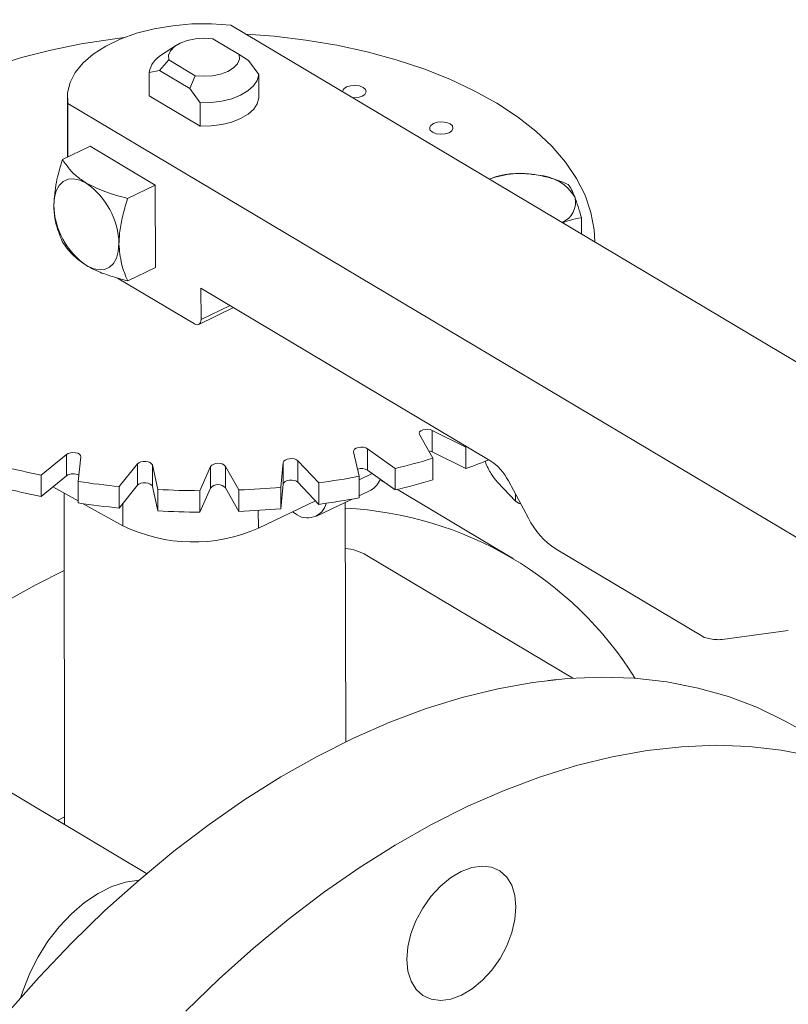
# Model space of a CAD drawing. Extents: x 19.1 to 29.8, y 0.6 to 8.7.
# Drawn here: x 21.5 to 21.6, y 5.7 to 5.8 of the extents above; entities that cross this region are included whole.
import ezdxf

# ---------------------------------------------------------------- set-up
doc = ezdxf.new("R2010")
doc.units = 0
doc.header["$MEASUREMENT"] = 0
doc.layers.get('0').update_dxf_attribs({"linetype": 'CONTINUOUS'})
doc.layers.add('D7', color=7, linetype='CONTINUOUS')

# ---------------------------------------------------------------- blocks, each defined once
blk = doc.blocks.new('A$C01A1181B')
at = {"lineweight": 15}
for p, q in [((2.016473962550677, 2.756624123369786), (1.866032361678705, 2.846255820531242)), ((1.866942078592999, 2.843111619279817), (1.864112534762711, 2.844797434999883)), ((1.860232144863275, 2.844107967586574), (1.858645680996759, 2.843066869923764)), ((1.858439356021094, 2.841402939807598), (1.859411565035344, 2.8425378694145)), ((1.859411565035344, 2.8425378694145), (1.862241108865646, 2.840852053694434)), ((1.867917223324568, 2.842486461316035), (1.866942078592999, 2.843111619279817)), ((1.869029034752685, 2.840971272271995), (1.867917223324568, 2.842486461316035)), ((1.857330392198818, 2.841210867863836), (1.858439356021094, 2.841402939807598)), ((1.857334546251906, 2.838720336103743), (1.857330392198818, 2.841210867863836)), ((1.858439356021094, 2.841402939807598), (1.861664870238656, 2.839481208638411)), ((1.862241108865646, 2.840852053694434), (1.861664870238656, 2.839481208638411)), ((1.869033188805773, 2.838480740511901), (1.869029034752685, 2.840971272271995)), ((1.861664870238656, 2.839481208638411), (1.862776681666773, 2.837966019594369)), ((1.848600613434627, 2.838576227215354), (1.848611303409612, 2.832167131881381)), ((1.86278083571986, 2.835475487834273), (1.857334546251906, 2.838720336103743)), ((1.848656008853197, 2.837903712110824), (1.84866553364175, 2.832193195674085)), ((1.848656008853197, 2.837903712110824), (1.999097609725169, 2.748272014949368)), ((1.862776681666773, 2.837966019594369), (1.86278083571986, 2.835475487834273)), ((1.85102497796521, 2.83332728082075), (1.84807388361908, 2.831908809396669)), ((1.85102497796521, 2.83332728082075), (1.857976972890611, 2.829185347338193)), ((1.855025878544481, 2.827766875914111), (1.857976972890611, 2.829185347338193)), ((1.857976972890611, 2.829185347338193), (1.857991651546058, 2.820384868181737)), ((1.90344371739161, 2.823966475976361), (1.903440819874305, 2.825703661013652)), ((1.904876338753112, 2.823112935059559), (1.904876224876432, 2.823181208977857)), ((1.855040557199928, 2.818966396757656), (1.857991651546058, 2.820384868181737)), ((1.853957424329323, 2.819271745987965), (1.862168719935923, 2.814379532950834)), ((1.862856906307101, 2.818189546854125), (1.893684323350357, 2.799822860427792)), ((1.862862484197549, 2.814845363948612), (1.862856906307101, 2.818189546854125)), ((1.862618568403022, 2.814320695111183), (1.866344553470142, 2.81611162509321)), ((1.862862484197549, 2.814845363948612), (1.865966051872917, 2.816337123121269)), ((1.88616843160662, 2.802563841297387), (1.887597403092869, 2.800043897553739)), ((1.891129793403877, 2.801222950044696), (1.887535682394741, 2.803020194896812)), ((1.887535682394741, 2.803020194896812), (1.887539498847914, 2.800732068664011)), ((1.891256397155729, 2.801269403256267), (1.891129793403877, 2.801222950044696)), ((1.848506965091488, 2.800459357510539), (1.845814982263008, 2.79824958541241)), ((1.848510781544661, 2.798171231277738), (1.848506965091488, 2.800459357510539)), ((1.879141545618083, 2.800735118441374), (1.879730299585091, 2.798119758881477)), ((1.883590449502478, 2.798953122022136), (1.88063558356771, 2.8010576963128)), ((1.88063558356771, 2.8010576963128), (1.880639400020883, 2.798769570079999)), ((1.887539498847914, 2.800732068664011), (1.89113360985705, 2.798934823811896)), ((1.891129793403877, 2.801222950044696), (1.89113360985705, 2.798934823811896)), ((1.849767618934209, 2.797561728165693), (1.850036851342196, 2.800193098457125)), ((1.85607693645315, 2.799446288631286), (1.854141973125948, 2.797020869712561)), ((1.856080752906308, 2.797158162398485), (1.85607693645315, 2.799446288631286)), ((1.858259490811193, 2.796710942814435), (1.857670671588693, 2.79932634125295)), ((1.857670671588693, 2.79932634125295), (1.857674488041866, 2.797038215020152)), ((1.863863658459564, 2.799152321531349), (1.862744553135926, 2.796584914887459)), ((1.863867474912738, 2.796864195298548), (1.863863658459564, 2.799152321531349)), ((1.866901702061412, 2.796662327942109), (1.865472730575178, 2.799182271685757)), ((1.865472730575178, 2.799182271685757), (1.865476547028351, 2.796894145452958)), ((1.871630568015036, 2.799586326209402), (1.871361335607048, 2.796954955917972)), ((1.871634384468209, 2.797298199976602), (1.871630568015036, 2.799586326209402)), ((1.875431736950489, 2.797417406999328), (1.873206011672764, 2.799765327101703)), ((1.873206011672764, 2.799765327101703), (1.873209828125937, 2.797477200868904)), ((1.887597403092869, 2.800043897553739), (1.887601219546042, 2.79775577132094)), ((1.845814982263008, 2.79824958541241), (1.845818798716166, 2.79596145917961)), ((1.845818798716166, 2.79596145917961), (1.848510781544661, 2.798171231277738)), ((1.879730299585091, 2.798119758881477), (1.879734116038264, 2.795831632648676)), ((1.879730950418519, 2.797747792014201), (1.881129933262216, 2.798420226356793)), ((1.880639400020883, 2.798769570079999), (1.883594265955651, 2.796664995789335)), ((1.883590449502478, 2.798953122022136), (1.883594265955651, 2.796664995789335)), ((1.849767618934209, 2.797561728165693), (1.849771435387382, 2.795273601932893)), ((1.854145789579121, 2.794732743479761), (1.856080752906308, 2.797158162398485)), ((1.871365152060221, 2.794666829685172), (1.871634384468209, 2.797298199976602)), ((1.873209828125937, 2.797477200868904), (1.875435553403662, 2.795129280766528)), ((1.875431736950489, 2.797417406999328), (1.875435553403662, 2.795129280766528)), ((1.881935995992478, 2.797735819222401), (1.882522916483424, 2.797428040597014)), ((1.896410658623594, 2.795449611546752), (1.89448243965316, 2.797483661996946)), ((1.895652387121572, 2.797620283371451), (1.89779185929784, 2.793645606848923)), ((1.847068881538448, 2.796987664288316), (1.849771127717688, 2.795486797746243)), ((1.848254428297793, 2.796329210175497), (1.848313427163475, 2.760956877223666)), ((1.854141973125948, 2.797020869712561), (1.854145789579121, 2.794732743479761)), ((1.857674488041866, 2.797038215020152), (1.858263307264366, 2.794422816581635)), ((1.858259490811193, 2.796710942814435), (1.858263307264366, 2.794422816581635)), ((1.862744553135926, 2.796584914887459), (1.862748369589099, 2.794296788654661)), ((1.862748369589099, 2.794296788654661), (1.863867474912738, 2.796864195298548)), ((1.865476547028351, 2.796894145452958), (1.866905518514585, 2.79437420170931)), ((1.866901702061412, 2.796662327942109), (1.866905518514585, 2.79437420170931)), ((1.871361335607048, 2.796954955917972), (1.871365152060221, 2.794666829685172)), ((1.879733800783484, 2.796052948055953), (1.880984242274906, 2.796653984591909)), ((1.883795081321352, 2.796714013045007), (1.883995022828131, 2.796595747553905)), ((1.896195844071883, 2.789326612497501), (1.883995022828131, 2.796595747553905)), ((1.89640957987379, 2.796213621726064), (1.896410658623594, 2.795449611546752)), ((1.850292130508066, 2.795197395284973), (1.854517036491387, 2.792850793036443)), ((1.85451312955, 2.795193170806861), (1.854517036491387, 2.792850793036443)), ((1.868979032203484, 2.792579780777245), (1.875074834354393, 2.795509785766507)), ((1.875166299829999, 2.793857535499766), (1.878983958212075, 2.795692529128145)), ((1.878298667433668, 2.769783937655667), (1.878256037083034, 2.7953426486326)), ((1.896814524926626, 2.79520899178495), (1.896410658623594, 2.795449611546752)), ((1.896814524926626, 2.79520899178495), (1.896960976147895, 2.79518920087439)), ((1.868975858054725, 2.794482818155085), (1.868979032203484, 2.792579780777245)), ((1.872618905173866, 2.794329319796937), (1.872917318585365, 2.794151527880517)), ((1.900743987547955, 2.790341742476619), (1.916396237557819, 2.781016278478306)), ((1.902533299421449, 2.776586279287447), (1.880547154602894, 2.789685418506277)), ((1.918480230145946, 2.780716955303074), (1.925523534864993, 2.781669394731392)), ((1.899934170296063, 2.776353117641376), (1.900803315409703, 2.776445502968695)), ((1.857058640366333, 2.755746504601227), (1.836018243540948, 2.768282176021089)), ((1.847550218769598, 2.761411559402335), (1.848312043543032, 2.761797041670491))]:
    blk.add_line(p, q, dxfattribs=at)
at = {"lineweight": 15, "flags": 128}
for points in [[(1.866032361678705, 2.846255820531242), (1.863969950833706, 2.846392345591495), (1.861891544621017, 2.846370508320902), (1.859839428211643, 2.846190824596759), (1.857855303016052, 2.845856901432352), (1.8559793277539, 2.845375538012352), (1.854249827196384, 2.844756585697109), (1.852701793299701, 2.844012508555409), (1.851366754694013, 2.8431584611217), (1.850271830096418, 2.842211833410069), (1.849439203492409, 2.84119185816669), (1.848885802642855, 2.840119175363954), (1.848623007826376, 2.839015692204768), (1.848656008853197, 2.837903712110824)], [(1.824082114737351, 2.830727796878151), (1.825104100357478, 2.832083450193036), (1.826640160122381, 2.833751876523236), (1.828430361423983, 2.835346406569499), (1.830462348973782, 2.836855903567896), (1.832721756906039, 2.838269879970223), (1.835193044755925, 2.839578548043376), (1.837859010435551, 2.840772796509519), (1.840701219561367, 2.841844326662086), (1.84369972931438, 2.842785660125159), (1.846833866721752, 2.843590302209023), (1.850081734073939, 2.844252644672778), (1.853420914391776, 2.844768094080948), (1.854653066755475, 2.844918362690333)], [(1.859411565035344, 2.8425378694145), (1.859395928466412, 2.843034637320784), (1.859605807872867, 2.843518770699896), (1.860028713348896, 2.843961577254136), (1.860639365391108, 2.844336576315444), (1.861401337384009, 2.844621341985942), (1.86226928538494, 2.844798996370933), (1.863191305645657, 2.844858921278167), (1.864112534762711, 2.844797434999883)], [(1.867668596192672, 2.845280974241023), (1.870659692181405, 2.845053321162226), (1.87404819922223, 2.844649169331467), (1.877361303331639, 2.844095400081152), (1.88057612624128, 2.843395768056368), (1.883670259579077, 2.842555237182408), (1.886622242947269, 2.841579578258836), (1.88941148493636, 2.84047561197127), (1.892018719913594, 2.839250936741056), (1.894425718152661, 2.837914140617823), (1.896615844284938, 2.836474507750001), (1.898573781159627, 2.834942026144207), (1.900286074564548, 2.833327298268941), (1.901740653760825, 2.831641591572271), (1.902927535563023, 2.82989661495021), (1.903838410129353, 2.828104530385795), (1.904466930832058, 2.826277741056542), (1.904808787071772, 2.824428926333361), (1.904876224876432, 2.823181208977857)], [(1.866942078592999, 2.843111619279817), (1.866957787976332, 2.842614886372457), (1.86674783575549, 2.842130717994422), (1.866324930279447, 2.841687911440182), (1.865714351051636, 2.841312947377798), (1.864952306244348, 2.841028146708375), (1.864084358243403, 2.840850492323385), (1.863162410797088, 2.840790602415074), (1.862241108865646, 2.840852053694434)], [(1.869029034752685, 2.840971272271995), (1.868865579517944, 2.840352176140911), (1.868475555218268, 2.839762488455342), (1.867874665642276, 2.839225773088437), (1.867086759937578, 2.838763327559544), (1.866143285115683, 2.838393568654038), (1.865081749390868, 2.83813122356835), (1.863944419080156, 2.837986773806866), (1.862776681666773, 2.837966019594369)], [(1.877972086532949, 2.839150089277085), (1.877973882859834, 2.839187268997486), (1.878095057539028, 2.839440159686422), (1.8783877719233, 2.839649203321176), (1.878807509922012, 2.839782606666336), (1.879290330594316, 2.839820032058793), (1.879762815494743, 2.839755763074823), (1.880152893811328, 2.839599622833369)], [(1.880152893811328, 2.839599622833369), (1.88040127532814, 2.839375374684215), (1.880470150073847, 2.839117106659959), (1.880348975394654, 2.838864215971025), (1.880056224603194, 2.838655154836808), (1.879636523011669, 2.838521768991111), (1.879153702339366, 2.838484343598653), (1.879069841768128, 2.838488218881071)], [(1.869033188805773, 2.838480740511901), (1.868869733571032, 2.837861644380816), (1.868479709271355, 2.837271956695249), (1.867878819695363, 2.836735241328343), (1.867090913990666, 2.83627279579945), (1.86614743916877, 2.835903036893944), (1.865085903443955, 2.835640691808255), (1.863948573133243, 2.835496242046771), (1.86278083571986, 2.835475487834273)], [(1.88942943125835, 2.835714439891969), (1.889677812775162, 2.835490191742815), (1.889746622265378, 2.835231962597177), (1.889625512841675, 2.834979033029626), (1.889332798457417, 2.834769989394871), (1.888913060458705, 2.834636586049712), (1.888430174530896, 2.834599199535873), (1.88795775488596, 2.834663429641225), (1.88756767656939, 2.834819569882679), (1.887319229797072, 2.835043856910449), (1.88725042030687, 2.835302086056087), (1.887371529730558, 2.83555501562364), (1.887664280522017, 2.835764076757858), (1.888083982113542, 2.835897462603555), (1.888566868041352, 2.835934849117393), (1.889039287686273, 2.835870619012042), (1.88942943125835, 2.835714439891969)], [(1.847153640453399, 2.827062718515144), (1.847218965003421, 2.827881387987338), (1.847415442866733, 2.828588969843448), (1.847735361581243, 2.829158349255852), (1.84816656710835, 2.829567574628085), (1.848692396786305, 2.829800970352389), (1.849292656474915, 2.829849565554834), (1.84994433705711, 2.829711451188214), (1.85062233121613, 2.829391971912784)], [(1.854105635378801, 2.822920785032586), (1.854040310828765, 2.822102115560394), (1.853843832965453, 2.821394533704284), (1.853523914250957, 2.82082515429188), (1.85309270872385, 2.820415928919648), (1.852566879045895, 2.820182533195343), (1.851966619357285, 2.820133937992896), (1.851315003996149, 2.820272034132419), (1.850637009871576, 2.82059149275633)], [(1.862168719935923, 2.814379532950834), (1.862304357914127, 2.814315617898881), (1.862434654877276, 2.814288018352727), (1.862554719866097, 2.814297729617493), (1.862659924975659, 2.814344373044273), (1.86274610081179, 2.814426265257945), (1.862810123721772, 2.814540109552647), (1.862849393199127, 2.814681637345013), (1.862862484197549, 2.814845363948612)], [(1.88616843160662, 2.802563841297387), (1.886133038956572, 2.802707829402111), (1.886186044046497, 2.802850333790381), (1.886321820463507, 2.802976287078238), (1.886525910870674, 2.803072277735026), (1.886776784885711, 2.803128167711625), (1.88704772469616, 2.80313792853495), (1.887309975980273, 2.803100664117856), (1.887535682394741, 2.803020194896812)], [(1.848506965091488, 2.800459357510539), (1.848690401749963, 2.800566634523696), (1.848928468077986, 2.800636739208965), (1.849195828971958, 2.800662270620888), (1.849464231487445, 2.800640466335313), (1.849704977753959, 2.800573688636323), (1.849892687881862, 2.800468985375772), (1.850007383354153, 2.800337475756487), (1.850036851342196, 2.800193098457125)], [(1.879141545618083, 2.800735118441374), (1.879153418988452, 2.800880260408503), (1.879251884573193, 2.801015745409861), (1.879426405914458, 2.801127236750752), (1.879658527197435, 2.801202842964587), (1.879923543196867, 2.801234552687113), (1.880193489451415, 2.801219039713379), (1.880439454431823, 2.801157931431742), (1.88063558356771, 2.8010576963128)], [(1.887144776600749, 2.800842144318175), (1.887313792433446, 2.800812537885058), (1.887539498847914, 2.800732068664011)], [(1.85607693645315, 2.799446288631286), (1.856222831012005, 2.799568956961917), (1.856434664147272, 2.799660099430634), (1.856689781015362, 2.799710091169722), (1.856961182879601, 2.799713541364437), (1.857220175889367, 2.799670144947969), (1.857439052104567, 2.799584496131132), (1.85759478714715, 2.799465688140492), (1.857670671588693, 2.79932634125295)], [(1.871630568015036, 2.799586326209402), (1.871689391942553, 2.799728185506723), (1.87183026383768, 2.799852513815429), (1.872038196760599, 2.799946136756262), (1.872291326492601, 2.799999036795642), (1.872562501109385, 2.800005679243434), (1.872823119476891, 2.799965311887881), (1.873045516233859, 2.799882268428556), (1.873206011672764, 2.799765327101703)], [(1.856080752906308, 2.797158162398485), (1.856226647465178, 2.797280830729118), (1.856438480600445, 2.797371973197833), (1.856693597468535, 2.797421964936921), (1.856964999332774, 2.797425415131636), (1.85722399234254, 2.797382018715171), (1.857442868557726, 2.797296369898332), (1.857598603600323, 2.797177561907692), (1.857674488041866, 2.797038215020152)], [(1.871634384468209, 2.797298199976602), (1.871693208395726, 2.797440059273924), (1.871834080290853, 2.79756438758263), (1.872042013213758, 2.797658010523463), (1.872295142945774, 2.797710910562841), (1.872566317562558, 2.797717553010633), (1.87282693593005, 2.797677185655083), (1.873049332687032, 2.797594142195756), (1.873209828125937, 2.797477200868904)], [(1.848268190654167, 2.788082294734686), (1.845168814977896, 2.786523911810754), (1.841297201501632, 2.784356931309008), (1.837446964991145, 2.781956363237477), (1.833629971332783, 2.779329626496899), (1.829858085207263, 2.776484862791134), (1.826142951577694, 2.773430872933435), (1.822495995792849, 2.770177054891889), (1.81892849636715, 2.766733459439859), (1.81545158498065, 2.763110790155991), (1.812075882441519, 2.759320207778062), (1.808811862895809, 2.755373422591541), (1.805669635315354, 2.751282630735844), (1.80265887068343, 2.747060479205416), (1.799788947726825, 2.742720073893018), (1.79706873464491, 2.738274771335371)], [(1.842211444672586, 2.740884822500746), (1.84557838027537, 2.744688717494906), (1.849047397671484, 2.748325615018535), (1.852607876121667, 2.751784313030816), (1.856248683945836, 2.755054107953107), (1.859958688465056, 2.758124895100785), (1.863726391585033, 2.760987200203804), (1.867540075597191, 2.763632146146948), (1.871388021587322, 2.766051578618134), (1.875258290923625, 2.76823800241467), (1.879139016548592, 2.770184700787425), (1.883018111721583, 2.77188559544515), (1.886883633987296, 2.77333548350364), (1.890723566870491, 2.774529849882894), (1.894526111133473, 2.77546500730281), (1.898279466195206, 2.776138073892493), (1.901972085188291, 2.776546971777368), (1.90559249278526, 2.776690422187954), (1.90912954018664, 2.776567985350024), (1.912572295796139, 2.776180069940766), (1.915910081834454, 2.775527826679149), (1.919132619830236, 2.774613300929836), (1.922229921501923, 2.773439318250242), (1.925192470896988, 2.772009509933302), (1.926603929258093, 2.771209760065243)], [(1.928110903078192, 2.768258691622744), (1.924773117039891, 2.768910934884362), (1.921330361430378, 2.769298850293618), (1.917793314028998, 2.76942128713155), (1.914172906432043, 2.769277836720963), (1.910480287438958, 2.768868938836087), (1.906726932377211, 2.768195872246405), (1.902924388114229, 2.767260714826488), (1.899084455231034, 2.766066348447236), (1.895218932965321, 2.764616460388746), (1.891339837792344, 2.762915565731021), (1.887459112167363, 2.760968867358264), (1.88358884283106, 2.75878244356173), (1.879740896840929, 2.756363011090542), (1.875927212828785, 2.753718065147398), (1.872159509708808, 2.750855760044381), (1.868449505189588, 2.747784972896703), (1.864808697365405, 2.74451517797441), (1.861248218915222, 2.741056479962129)], [(1.885264977096412, 2.749308950528295), (1.885799569089542, 2.750708603730045), (1.886520509336222, 2.752057015391939), (1.887399974063158, 2.75330232779937), (1.888404230095674, 2.75439670462878), (1.889494652158064, 2.755298080675194), (1.890629323308872, 2.755971819843843), (1.891764708810769, 2.756392036413379), (1.8928571119705, 2.756542563484105), (1.893864567726311, 2.756417615131809), (1.894748372576856, 2.75602202574875), (1.895474542487818, 2.755370979400816), (1.896015125548814, 2.754489442020123), (1.896349514940169, 2.753411407733971), (1.89646467037285, 2.752178207179549), (1.896356286115491, 2.750837270804674), (1.896028429988021, 2.749440115888072), (1.895493837994891, 2.748040462686323), (1.894772897782659, 2.746692030372911), (1.893893433055723, 2.74544671796548), (1.892889177023193, 2.74435234113607), (1.891798754960817, 2.743450965089655), (1.890664083775562, 2.742777246572524), (1.889528698273665, 2.742357030002989), (1.888436295113948, 2.742206502932262), (1.88742883939257, 2.74233143063304), (1.886545034542024, 2.742727020016099), (1.885818864596615, 2.743378087015552), (1.885278281570066, 2.744259603744727), (1.884943892178711, 2.745337638030879), (1.884828736711583, 2.746570859236819), (1.884937121003375, 2.747911774960176), (1.885264977096412, 2.749308950528295)], [(1.843653276101719, 2.742548437957655), (1.843889426340667, 2.7433093939056), (1.844592778088852, 2.745110394226465), (1.845481378916787, 2.746863799630226), (1.846535400373469, 2.748530152012432), (1.84773078460762, 2.750071659952706), (1.84904077229875, 2.75145363584377), (1.850435537896203, 2.752644733927191), (1.851883717963645, 2.75361813960418), (1.853352556532144, 2.7543518046456), (1.854808924019494, 2.754829226298149), (1.856219827206388, 2.755039527064712), (1.856232578817952, 2.75504019987582)]]:
    blk.add_lwpolyline(points, dxfattribs=at)
at = {"lineweight": 15}
for centre, radius, start, end in [((1.859991699984974, 2.840718937275767), 0.00270639147873193, 119.8247142660436, 169.5273451035172), ((1.897023487278787, 2.820266555183018), 0.01014563169363784, 79.74395313872746, 109.6313753657459), ((1.898527969666219, 2.825292620690663), 0.004966643734146041, 31.91296406842325, 86.51485624958013), ((1.845982788550828, 2.822721515187901), 0.00812529070629001, 1.405299368840886, 55.17999736724922), ((1.900467128764717, 2.827346790891486), 0.002347381044989946, 293.1942780474121, 14.08720246986761), ((1.855276458844585, 2.827261979761591), 0.008125262067191573, 181.4052436738421, 235.1806616720741), ((1.860986576614806, 2.874524756316438), 0.0777693961119309, 255.6290533121948, 258.7503471759214), ((1.864681918580501, 2.798429971284982), 0.001091484999408934, 43.57036088296316, 138.5623207955148), ((1.866343553934925, 2.870214570444162), 0.07331882048917136, 283.6052688489903, 286.8509266449702), ((1.870322876505625, 2.855890621115243), 0.06063867964495876, 290.0714914832114, 292.5486054761166), ((1.89055461142145, 2.795045827551863), 0.005710966630585445, 26.7944839236007, 56.76886151926805), ((1.849215244832095, 2.797116605699841), 0.00126826796572872, 60.73087285957903, 123.7419241955183), ((1.86398944943997, 2.880952256813694), 0.08431486865898634, 277.7996205964394, 280.7597532828982), ((1.879967783877362, 2.797628317612194), 0.001324207476008155, 59.52359642390978, 108.0494462584759), ((1.862689315711123, 2.884109931228492), 0.08750749511324202, 261.5084304894288, 264.3946661361432), ((1.86468573503366, 2.796141845052183), 0.001091484999408934, 43.57036088296316, 138.562320795577), ((1.880008891061649, 2.798476810219128), 0.002067366260839699, 298.1501902325505, 341.5331158016082), ((1.866347370388112, 2.86792644421128), 0.07331882048908825, 283.6052688490066, 286.850926644988), ((1.860990393067908, 2.872236630083282), 0.07776939611156759, 255.629053312178, 258.7503471759214), ((1.863094885897198, 2.888922368145165), 0.0923381178450297, 266.9982655642775, 269.7826180858957), ((1.863157193705817, 2.887857013763712), 0.0912715293228181, 272.3512781796915, 275.1571176300476), ((1.862693132164281, 2.881821804995585), 0.08750749511313263, 261.5084304894288, 264.3946661361432), ((1.874229801197203, 2.795730249072346), 0.002053039504709783, 230.2612849991298, 346.2179225270848), ((1.863993265893185, 2.87866413058058), 0.08431486865866998, 277.7996205964562, 280.7597532829149), ((1.863098702350342, 2.886634241911501), 0.09233811784416521, 266.9982655642611, 269.7826180859124), ((1.863161010159104, 2.885568887529423), 0.09127152932132587, 272.3512781796749, 275.1571176300639), ((1.876341180468884, 2.756015636775009), 0.0387481720052207, 32.02490536012058, 87.16584022322489), ((1.86203882401162, 2.808232661984768), 0.01712247586779075, 243.9412056529231, 293.9116437484982), ((1.905438711365349, 2.797507507967508), 0.008566716219882328, 206.7952133766434, 236.7687815528), ((1.877760350236073, 2.78495034570636), 0.005494287305869282, 59.52126518036054, 84.7378752597714), ((1.917010102229298, 2.781954054889802), 0.001120827566061836, 236.7914030025921, 272.5175210393638), ((1.918055599895737, 2.784236252761348), 0.003544822343814453, 253.6772339863341, 276.8799176215473)]:
    blk.add_arc(centre, radius, start, end, dxfattribs=at)
for points, knots in [([(3.198543990743985, 4.062505117409692), (3.19854771210268, 4.058928425866309), (3.198554873724191, 4.052045211104701), (3.198567053533971, 4.042129910596575), (3.198581250784137, 4.033027091178887), (3.19859809809082, 4.024736387087756), (3.198616970622467, 4.017258391044528), (3.198639344409429, 4.010595290486567), (3.198654977053273, 4.004952485672494), (3.198652192456258, 4.000288088723625), (3.198644480030509, 3.996553508155207), (3.19865047490606, 3.993500712164352), (3.198678503051923, 3.991100709356505), (3.198593549547653, 3.989410002529794), (3.198474812400882, 3.988126614846577), (3.198326784220853, 3.987007649155291), (3.198119961210935, 3.985888394702233), (3.197824143793348, 3.98473658317771), (3.197479640202744, 3.983742229883475), (3.197150622440944, 3.983006070482539), (3.196886396251152, 3.982488765551047), (3.196610305248271, 3.982018304123642), (3.19623504689752, 3.9814753218467), (3.195896728025424, 3.981043197699442), (3.19546775137627, 3.980592846391829), (3.195064084780824, 3.980299252600524), (3.194772654591489, 3.980154636200783), (3.194429272856688, 3.980034336781799), (3.193991916928297, 3.979938912320328), (3.193430439844995, 3.979876269642826), (3.192725009698165, 3.979868592009087), (3.191941308098627, 3.979940652475527), (3.1911854757765, 3.980090393732485), (3.190474099424122, 3.980293174989647), (3.18978069489544, 3.980536630079666), (3.188873358034705, 3.980913148997669), (3.187669597130174, 3.981499630280002), (3.185660315173131, 3.98269595401181), (3.182826322155108, 3.984412208153715), (3.179072440582658, 3.986611040964267), (3.174980294927963, 3.989037256116308), (3.170559003989979, 3.99166586172888), (3.166180236490383, 3.994279370880381), (3.161871735354268, 3.996854805038065), (3.15771716075664, 3.999338502475922), (3.153632836994383, 4.001778996233984), (3.149884771473126, 4.004008818320809), (3.1467843065439, 4.005861300861664), (3.144219560321226, 4.007290330969205), (3.142240743543013, 4.008342889903769), (3.140620523755501, 4.009174278374147), (3.139058458540795, 4.009953152510843), (3.137228578471365, 4.010836866452127), (3.134922440977732, 4.011906482946831), (3.13199076418519, 4.013200436311475), (3.128479826557097, 4.014655517541751), (3.124542682487906, 4.016168703660188), (3.120489256789845, 4.017607156710991), (3.116430096282016, 4.018935798434281), (3.111226859882237, 4.020504791423576), (3.104886982624116, 4.022197702681105), (3.097388526671701, 4.023890053518777), (3.089826530445649, 4.025316922633248), (3.08197822787838, 4.026517727256103), (3.073662416982188, 4.027486905745185), (3.064894669558804, 4.028187168948524), (3.055719163382896, 4.028576134137438), (3.046194554164373, 4.028610508623753), (3.036397789561768, 4.028260267600231), (3.026476720035433, 4.02749883247629), (3.016610376778665, 4.026317925264443), (3.00696576514261, 4.02473908367368), (2.997651584460279, 4.022779839629372), (2.988743545858064, 4.020481046510909), (2.980312343553393, 4.017887098273523), (2.97241666789953, 4.015041384853284), (2.965076707013964, 4.011977998223109), (2.953765898956988, 4.006536941702645), (2.938049233845241, 3.999072385313037), (2.919581015899375, 3.990164193209253), (2.902887044088132, 3.982099033491606), (2.887899533319882, 3.974850645142698), (2.873192823773344, 3.967747748109353), (2.858488099767207, 3.960675977634789), (2.846505777175793, 3.954914276556647), (2.837135833842026, 3.950413165471122), (2.830005448151148, 3.94753028009322), (2.82224269999233, 3.9448462322244), (2.813796183036708, 3.942426794464808), (2.804671241005522, 3.940312410390774), (2.794887596334185, 3.938558211128999), (2.784509750837373, 3.937214065245241), (2.773634796366309, 3.936352112248001), (2.763357362200139, 3.936059979506723), (2.753914617061703, 3.936213426597721), (2.745532282174842, 3.936676622528097), (2.73745799069706, 3.937428926071327), (2.729000650667409, 3.938537887546701), (2.720320369092612, 3.940061245595714), (2.71159697953955, 3.942029582664475), (2.703463723948921, 3.944280866858275), (2.695972151945291, 3.946758646861852), (2.68915555154144, 3.949404784913995), (2.68321400544658, 3.952067181812069), (2.678055440943723, 3.954678545551115), (2.673633077457637, 3.95723162218), (2.668742773116854, 3.960191262907998), (2.662840347732008, 3.963705742951188), (2.655627643412004, 3.968010456188683), (2.648016493950365, 3.97254631551386), (2.640054532083241, 3.977291324426972), (2.631789861245402, 3.982215508829063), (2.622956692441718, 3.987478046844316), (2.613566419703417, 3.993072378751712), (2.60363380474125, 3.998990242001128), (2.592243511897685, 4.005777454164189), (2.579481331335238, 4.013383050919533), (2.565563100977329, 4.021678255310114), (2.551626634858621, 4.029984427636748), (2.537788613962974, 4.038231448487789), (2.524048261974784, 4.046419122702787), (2.51040412570601, 4.05454760031332), (2.494442671831862, 4.064053538901341), (2.476204615673211, 4.074909286865335), (2.460358839740842, 4.084332750791422), (2.449275458074773, 4.090918146447443), (2.442874589190865, 4.094721984903778), (2.43645833895652, 4.098537721446718), (2.430152424807794, 4.102298661796244), (2.424297022879799, 4.105780942608884), (2.419079614719948, 4.108900778003559), (2.414531949681191, 4.111517695621632), (2.410441407165671, 4.114146056811478), (2.406773118180098, 4.116907033295369), (2.40350380205399, 4.119668476868487), (2.400636221722266, 4.122339561965656), (2.398368717909868, 4.124623814315346), (2.396626984517368, 4.126478412651792), (2.395338776802845, 4.127903343853166), (2.394248252923674, 4.129149702804963), (2.393313549047342, 4.130247333787718), (2.392376268543508, 4.131374038203735), (2.391219422446738, 4.132801649831528), (2.389684920089898, 4.134765329878938), (2.38775979354994, 4.137351790649827), (2.385548964099783, 4.140509441509579), (2.383160956127, 4.144167505120198), (2.38068598239704, 4.148262892160233), (2.378174117229136, 4.152798221394431), (2.375679605817837, 4.157762436022626), (2.373257028765835, 4.163125353751571), (2.370988622133503, 4.168800050006734), (2.369036728340248, 4.174408708385105), (2.36755449894229, 4.179346766331932), (2.366510339905545, 4.183353998329025), (2.365794691171544, 4.186482660900847), (2.365283367954959, 4.189019675832601), (2.364929963427095, 4.190992754597794), (2.364661688192392, 4.192651415169294), (2.364405694958108, 4.194406064297706), (2.364128163430919, 4.196616893268217), (2.363854603493813, 4.199400569603892), (2.363636621059925, 4.202728543943977), (2.363557296053543, 4.206429937457127), (2.36358886628674, 4.210271885303325), (2.363575998519643, 4.21408825709684), (2.363576590107471, 4.217732515556666), (2.363525057321674, 4.221173207275559), (2.363350270578238, 4.224917374378901), (2.3630328183364, 4.228947227798063), (2.362522102054903, 4.233280689754103), (2.361874133640853, 4.237417724559958), (2.360930184419423, 4.242212249143481), (2.359520418909419, 4.247813725326289), (2.357405991566267, 4.254253767205206), (2.355046018393288, 4.259827430738532), (2.352671706183962, 4.264452370029638), (2.350508210348508, 4.26812715250189), (2.348169353010071, 4.271604152093964), (2.345771109027318, 4.274739405728745), (2.343204520595478, 4.277720995804174), (2.340301130525873, 4.280706990448394), (2.336599133286299, 4.284008208057504), (2.332312554828576, 4.287211580600989), (2.327840320914319, 4.289933143555725), (2.323503753474675, 4.292103776268732), (2.319096754012065, 4.293912218265014), (2.314038784681529, 4.295530068505798), (2.30836798376059, 4.296804842869825), (2.302089875374449, 4.297620637146686), (2.29557975682097, 4.297857859055469), (2.289042967409117, 4.297507543568791), (2.28262400574792, 4.296640032247414), (2.277331522266898, 4.295528232638173), (2.273160836397629, 4.294425882810689), (2.270327108807109, 4.293579929351544), (2.267965054237081, 4.2928062648996), (2.266127789022974, 4.292161955033517), (2.264679149111871, 4.291628553189977), (2.262908037077381, 4.290951267454954), (2.260478190760082, 4.289966749327402), (2.257203363734732, 4.288525575993248), (2.253281775318776, 4.286631215339373), (2.24867039612915, 4.284421305825866), (2.243313654271262, 4.281838376897575), (2.237329225102762, 4.278955160701589), (2.230709878657862, 4.275764901827035), (2.223454294956852, 4.272268154634009), (2.215078990325004, 4.268231684372296), (2.205789788756164, 4.263754907854892), (2.195820638146131, 4.258950804161657), (2.185894700614966, 4.254167862849716), (2.171589677331994, 4.247275292849256), (2.153025369100916, 4.238331531863206), (2.130321531129461, 4.227395241415781), (2.107537071325055, 4.216421849985945), (2.084691713200186, 4.20542087091275), (2.061779440254121, 4.194389407462303), (2.039227138958786, 4.183532892979994), (2.016916781750943, 4.172794411021616), (1.989031735836697, 4.159374581626665), (1.955672577919799, 4.143323309556358), (1.916926722260435, 4.124684325339278), (1.878494303353747, 4.106199981818396), (1.840218671187891, 4.087794633953607), (1.700829620527514, 4.020779770198484), (1.472525520416497, 3.911109073133019), (1.155334211328494, 3.758815894173971), (0.8944767681833738, 3.633525090228474), (0.6777487093607348, 3.5293388374137), (0.5542387332567742, 3.46995578784103), (0.4798249641009562, 3.434183182171903), (0.4545280792683499, 3.422022898293687), (0.4292408685083089, 3.409867948741621), (0.4039637814951718, 3.397718661304509), (0.3786051052024746, 3.385531067828431), (0.3533986505438165, 3.373417655689909), (0.3280911546783543, 3.361256791075139), (0.3025301225574566, 3.34897527936511), (0.2762326491398213, 3.336341149632275), (0.2491939492639617, 3.323352417626927), (0.2266481305302861, 3.312522345840158), (0.2088606661339085, 3.30397337403026), (0.1962497930091303, 3.297913534853372), (0.1840173600320441, 3.292020849017987), (0.1722623635514111, 3.286396277063925), (0.1611237423663496, 3.280918256242149), (0.1507626060387821, 3.275467326151137), (0.1410891507300036, 3.270099482898893), (0.1324432743077395, 3.265037177284094), (0.1247453563796697, 3.260310174110138), (0.1179222156464803, 3.255937117838702), (0.11155854155637, 3.251688063516109), (0.1064798110268015, 3.248160057132065), (0.1025052406436728, 3.245315203967134), (0.09951625320512392, 3.243131511578781), (0.09658135988745187, 3.240942977192802), (0.09370086898824326, 3.23875058409325), (0.09095027323997584, 3.236613737783294), (0.08858494844010067, 3.234739694635689), (0.08667627740913986, 3.233203117287371), (0.08511183893985219, 3.231928365489324), (0.08351488348380087, 3.230612285461337), (0.08168646452813277, 3.229085818545403), (0.07954225812405724, 3.22726741627298), (0.07691508719769047, 3.224997827100037), (0.07378422892022485, 3.222228487319516), (0.0701473797336476, 3.218915277097288), (0.0662884574010505, 3.215278554380358), (0.06213578687326304, 3.21121784355892), (0.05787097902675242, 3.206870421865474), (0.05355983648857432, 3.202268494260764), (0.04944482838729414, 3.197664055312853), (0.04552326743515067, 3.1930612680639), (0.04180642188116224, 3.188481243975367), (0.03880739769343222, 3.184598693451267), (0.03651815409244108, 3.181517615447209), (0.03492639945051934, 3.179318049176878), (0.03357811027516533, 3.177410738425856), (0.03245914977265585, 3.175795316034758), (0.03146665460577225, 3.174337660996844), (0.03046207654971056, 3.172838000292789), (0.02913458587814688, 3.170818341557847), (0.02740954768101034, 3.168119132091096), (0.02528631605406417, 3.164662892249794), (0.02302718016039051, 3.160804921586475), (0.02085145274752165, 3.156883764619366), (0.01885017958353075, 3.153077834616102), (0.01702449689862107, 3.149416934867569), (0.01529667269674917, 3.145755038323951), (0.01366577640407485, 3.142093468944363), (0.01215019691996133, 3.138479363878062), (0.01079515825031763, 3.135041307323853), (0.009633953561205999, 3.131911618225764), (0.008686704731779571, 3.129211582428372), (0.00792338832358297, 3.126925165374782), (0.007262233635167092, 3.124857946241761), (0.006603903213168394, 3.122709183983552), (0.005883432752796125, 3.120233459556992), (0.005107709618187073, 3.117392522753903), (0.003955849919712762, 3.112836691198112), (0.00261105650629645, 3.106637470668989), (0.001535515587519853, 3.100153442276278), (0.0008684860211758405, 3.094898113012288), (0.00046982653787353, 3.090937938056197), (0.0001764267173669509, 3.087009378633507), (-1.029848160527536e-05, 3.083202469567979), (-9.641748327027244e-05, 3.079699633072543), (-0.000105599885849017, 3.076682481331449), (-6.884328218603741e-05, 3.074184383953828), (-1.446091381751557e-06, 3.07188185132431), (0.0001049804626873652, 3.06945152023107), (0.0002768619320079324, 3.066627912372152), (0.0005352338114050781, 3.063419161985895), (0.000892980949956268, 3.059935103268504), (0.001553629954599955, 3.054704927466869), (0.002678275079070147, 3.047930682003695), (0.004205362376957567, 3.041029261411047), (0.005603949739708014, 3.035704367444231), (0.006669416033368236, 3.032020934392072), (0.007691480405284778, 3.028757601868016), (0.008633925126524389, 3.0259370529511), (0.009516890884619045, 3.02342956269035), (0.01039226296654761, 3.021054014639777), (0.01132252292148905, 3.018638005924277), (0.01233151196237259, 3.016130016566198), (0.01346397635664687, 3.013435722400793), (0.01480634154603422, 3.010385619148032), (0.01646174308985593, 3.006814296261229), (0.01815213771457991, 3.003374984867182), (0.01978844803724655, 3.000204860254225), (0.02127135277097381, 2.997438049423138), (0.02291073559259615, 2.994496302613825), (0.02465784212139255, 2.991484891888076), (0.0263899050726053, 2.988614750262922), (0.02796612137812104, 2.986092024823492), (0.02926024812263961, 2.984078900999245), (0.03027431203003061, 2.982534990406926), (0.03101708755627186, 2.98142148670668), (0.03160482133848319, 2.980550353164034), (0.03214815187467934, 2.97975220847421), (0.03276239266136116, 2.97885850918459), (0.0335030980510993, 2.977793161927707), (0.03437381820178587, 2.976557518173756), (0.03561158942761722, 2.974827595036135), (0.03729593701842759, 2.972526044023329), (0.03949604495999637, 2.969611068782083), (0.04194059711449682, 2.966480985149037), (0.04558791108377136, 2.961970678202842), (0.05038788494287871, 2.956348200835702), (0.05640617022634586, 2.949774799039918), (0.06242253087901162, 2.943608284524455), (0.06852398371274404, 2.937711353567032), (0.073643410542239, 2.93303444581786), (0.0777153002762816, 2.929460277679809), (0.08063108466024005, 2.926961798657413), (0.0834815188743363, 2.924576748774676), (0.08607104163144896, 2.922457451744409), (0.08810071870999536, 2.920826603090624), (0.08955380970721905, 2.919673973074008), (0.09058021738110966, 2.918866521518382), (0.09152792380253771, 2.918125908204043), (0.0925797199715035, 2.917309679473899), (0.09416656906825693, 2.916088519979308), (0.09640635317995816, 2.91438781357132), (0.09942631336809882, 2.91213881845124), (0.1029514328105421, 2.909572989026097), (0.106821511498346, 2.906827343435438), (0.1108614756559803, 2.904036021372004), (0.1149545708438282, 2.901281839473377), (0.121489869200019, 2.896994195276578), (0.1306661178022281, 2.891286120350298), (0.1457620845884904, 2.882360082390978), (0.1638991745800453, 2.871507188292018), (0.1866678755728373, 2.857941205558475), (0.2110840675791366, 2.843381499543357), (0.2372019958117306, 2.827816375620213), (0.2643186734952323, 2.811658540108542), (0.2923589183872224, 2.794954424870703), (0.3210812832123509, 2.777847033409827), (0.3495960214040181, 2.760865771969062), (0.3777422109401556, 2.744105701734529), (0.4099456447413488, 2.724930878594247), (0.4462468952706047, 2.703316721048527), (0.4867672259341873, 2.67918929090272), (0.5272061003395052, 2.655107187388012), (0.567654504192646, 2.631014233933827), (0.6081198277709419, 2.606904029628716), (0.6436952830307305, 2.585699248338102), (0.6743807172320473, 2.567402297690712), (0.7002116034161219, 2.551994850988397), (0.7262787001313171, 2.53644452649662), (0.7527754752774527, 2.52063940594563), (0.7798616494828465, 2.504488075142671), (0.8055094290125311, 2.489203398738145), (0.8296374966287132, 2.474835255127175), (0.8520697611181589, 2.461488356801663), (0.8744886594820471, 2.448162446465599), (0.8966072071804305, 2.435032551509529), (0.9182621735546235, 2.422179292798692), (0.9347562937544467, 2.412373925209224), (0.9462381697172546, 2.405535414909416), (0.9528462059308254, 2.401595739183737), (0.959410709353314, 2.397677694683836), (0.9659044765443241, 2.393797101778915), (0.9721714976461868, 2.390047629000325), (0.9776636520901434, 2.386757118476202), (0.9823051721210447, 2.383979014781733), (0.9861221843737766, 2.381681656695662), (0.9894983704552445, 2.379700196439382), (0.9924307023326193, 2.377923974073415), (0.9949474807944227, 2.375995386545913), (0.9970171197577429, 2.3741587579445), (0.9987551169337365, 2.372431026106149), (1.000404198923974, 2.370650304148075), (1.002283398599623, 2.368435598542717), (1.004485606904197, 2.365553437639635), (1.006933784381324, 2.361908437433694), (1.009161742077204, 2.358030579611984), (1.011088219129356, 2.354129818647795), (1.012688421580471, 2.350399401351295), (1.014132922755898, 2.346396621100329), (1.015357493487109, 2.342192978138986), (1.016277863668627, 2.337892549833015), (1.016967178045149, 2.333143161192645), (1.017073866165724, 2.328053913565331), (1.017007708915756, 2.322404703244128), (1.017009608598961, 2.316400877042806), (1.017005362951224, 2.310235252826601), (1.017013778456054, 2.303994836805529), (1.017027079703169, 2.297725855949729), (1.017051216532082, 2.289241834162894), (1.017087339011894, 2.278724606851362), (1.017127174876094, 2.266416407280799), (1.017149424934992, 2.254758530299281), (1.017162501800968, 2.243748093634014), (1.017176304067391, 2.234027025699255), (1.017190530879212, 2.225469232891601), (1.017212473184237, 2.218016790365745), (1.017223238795751, 2.210849811380992), (1.017961954632923, 2.203571912553347), (1.019153995046189, 2.196875378079337), (1.020656121203416, 2.190732045310892), (1.022377828567862, 2.185009374548113), (1.024519209793979, 2.179047471034689), (1.027104122912412, 2.172919449540643), (1.030136738263792, 2.166713916548463), (1.033231551113161, 2.16122229761568), (1.036293024028382, 2.156375326486788), (1.039277218949522, 2.152078157588534), (1.04265667135099, 2.147684186849222), (1.046423045878797, 2.143299107169351), (1.050544979496586, 2.13905618755472), (1.0549571436867, 2.135098564099124), (1.059570521484524, 2.131519402014176), (1.064321714367381, 2.128537979607836), (1.069997516312228, 2.125164770926283), (1.076721473329542, 2.121132690907061), (1.083347871681362, 2.117189962344824), (1.087483642883996, 2.114723978301074), (1.088998052643241, 2.113821000326947)], [0, 0, 0, 0, 0.001895592513004639, 0.003647999892981552, 0.005257373705561141, 0.006723771609844011, 0.008047177761326277, 0.009227423472853035, 0.01026311437724284, 0.01104961338832704, 0.01171873309990798, 0.01226370086453158, 0.01268723177102037, 0.01300298121116489, 0.01321673082580998, 0.01343610963027137, 0.01374645213356988, 0.01405924397576159, 0.01439995526548686, 0.014754726769276, 0.01507177312284047, 0.01528445293739542, 0.01546206643468303, 0.01578911540209188, 0.01622947326418284, 0.01663983809021394, 0.01701528459592948, 0.01734129769995328, 0.01769407939178099, 0.0180719272532435, 0.0184702217095195, 0.01888249417849187, 0.01921769858805404, 0.01943684701696408, 0.01963937196365516, 0.0198544158984328, 0.0202001615771025, 0.02057367188475969, 0.02132904169061278, 0.02217651110525467, 0.02309535875388495, 0.02408287893692254, 0.02514181592848623, 0.02602668587138575, 0.02696112303813886, 0.02791164010090495, 0.0287450728594586, 0.02944686111363132, 0.02996964546417682, 0.0303816561129166, 0.0306778502008197, 0.03095301971144245, 0.03131267362134488, 0.03175875210809813, 0.0322932340390804, 0.03298502823694961, 0.03371587371721946, 0.03443304161070301, 0.03513547952896395, 0.03582274990032516, 0.03708132508889136, 0.03828128135364622, 0.03944436006051955, 0.04065642103179021, 0.04192382496856178, 0.04324446784670517, 0.04461580468324219, 0.04603479897937678, 0.0474976702446711, 0.04899834251380172, 0.05050504736592452, 0.05200408254427957, 0.05349124566908533, 0.05496059197608199, 0.056404732683854, 0.05781622757366977, 0.05919181856426634, 0.06053867013318258, 0.06457174479554928, 0.06852231293463008, 0.07159524058890869, 0.07460239946936473, 0.07755438675689287, 0.08047418148815985, 0.0834925603701201, 0.08478184801303276, 0.08611180750897914, 0.08748595519869688, 0.0889096201221751, 0.09038672756148998, 0.09192119154596821, 0.09351079459771233, 0.09514786485447456, 0.09682371714391165, 0.09810162551787138, 0.09936720261550724, 0.1005893003796295, 0.1017660978783249, 0.1032628605153978, 0.1046766355584784, 0.106005944291159, 0.1073673128099011, 0.1086273047465289, 0.1097873997249854, 0.1108512810579167, 0.1118227664325019, 0.112719133944495, 0.1141843483208261, 0.1158045188221072, 0.1175835047712074, 0.1193071153387907, 0.1211581430009694, 0.1231353650463339, 0.1252363166585229, 0.1274571138909586, 0.129794314969067, 0.132869139555575, 0.1360034338501926, 0.139117387493913, 0.1422112358415634, 0.1452852027906404, 0.1483395277920706, 0.1513744916925499, 0.1560112965455548, 0.1606047342797823, 0.1620400374429191, 0.1634752387230147, 0.1649162625939032, 0.1663627544977888, 0.1677241268467915, 0.1688626186313517, 0.169880344617177, 0.1707927548895277, 0.171622140594224, 0.1723708014585851, 0.1730379788097025, 0.1736211191413548, 0.1739776960205668, 0.1742904215005638, 0.1745580542141839, 0.1747796074056512, 0.1749849421039093, 0.1752614914807175, 0.1756519881014816, 0.1761582088976324, 0.176763457485529, 0.1774272512667349, 0.1781473810839361, 0.1789225740359331, 0.1797507374792369, 0.1806286951087679, 0.1815518017634562, 0.182494050920337, 0.1833197205336957, 0.1839188493778734, 0.1844225779233757, 0.1848344068568556, 0.1851568018565517, 0.1853927813371946, 0.1856600205653245, 0.1860332949579938, 0.1865012730713345, 0.18707040972195, 0.1877435384083353, 0.188447952938025, 0.1891228245233442, 0.1897645320730859, 0.1903701284787153, 0.1909412227755211, 0.1917662649840548, 0.1925458172283878, 0.1933147960542369, 0.1940710596468164, 0.1952627983849298, 0.1965704448278716, 0.1979725106161432, 0.1988297561077658, 0.1996964785058447, 0.2005722438178085, 0.2014185694125019, 0.2021629155466663, 0.2030475239937453, 0.2040333201987326, 0.2052944954792686, 0.2064689839437038, 0.2074139215125097, 0.2084092417205377, 0.2094963010405266, 0.2107490965773643, 0.2120506424122237, 0.2134256804971953, 0.2147362275448786, 0.215958505184076, 0.2171979692860883, 0.2178275586508198, 0.218389080414841, 0.2188460313556649, 0.2192016553251912, 0.2194599763272849, 0.2196985631534865, 0.2202516619068861, 0.2209011675326444, 0.2216445648000391, 0.2225858859265231, 0.2236508483168409, 0.2248428358157796, 0.2261627993891888, 0.2276106726506969, 0.2291863870197026, 0.231179657121184, 0.2331781621876152, 0.2351613026198134, 0.2371291074984642, 0.2417527969263494, 0.2462900716812393, 0.2507412698593709, 0.2554152484287187, 0.2599911317856672, 0.2644847616185885, 0.2689450582165276, 0.2733756930828243, 0.2812141534804076, 0.2889590997541233, 0.2966223661291151, 0.3042736551840887, 0.3119252112413537, 0.3802610557364495, 0.4412857924398813, 0.5023115198505999, 0.5368438185771637, 0.5713764607603408, 0.5764383927023284, 0.5814983099261551, 0.5865560836915119, 0.5916115852555172, 0.5966646858958622, 0.6017709463573693, 0.6067334664582303, 0.6118420312444017, 0.6170963761499385, 0.6224962742156531, 0.6280449714247686, 0.6306039638148488, 0.6331541798524798, 0.6355995463605199, 0.6379365015507567, 0.6401763148953538, 0.6423317915465864, 0.6443977222774833, 0.6463690172428644, 0.648021907751497, 0.6495953147149429, 0.6510868028732156, 0.6525260480538352, 0.6532742805424823, 0.6540185010948363, 0.654758596396738, 0.6554944571038265, 0.656225771523156, 0.6568938469914448, 0.65735440954177, 0.6577426319696674, 0.6581470026098002, 0.6586428047804308, 0.659230507782014, 0.6599106502169083, 0.6608317380362203, 0.6618831351850869, 0.6630582670550577, 0.6642560978858494, 0.6656703333802153, 0.6670714873929319, 0.6684591465083384, 0.669832873287848, 0.6711922632222144, 0.6725218774458441, 0.6732465871278636, 0.6738849224651593, 0.6744365077838139, 0.6749010295356084, 0.6752818979690295, 0.6756935542155836, 0.6761905615924975, 0.6770137511226882, 0.6779994790243463, 0.6791292867387642, 0.6802772068582765, 0.6812979465787253, 0.6823146386984461, 0.6833271500486848, 0.6843353657779763, 0.6853391801991974, 0.6863006471019646, 0.6871538404118108, 0.6878972204609141, 0.6885016250157767, 0.6890134140610774, 0.6895748288014705, 0.6902419873635041, 0.6910150254850486, 0.691867336413483, 0.6939112768769442, 0.6959914720606896, 0.6970528802628952, 0.6981049141089425, 0.6991474230784035, 0.7001803016219429, 0.7011327752350056, 0.7019321782837612, 0.7025790234328712, 0.703118940253022, 0.7037637204796355, 0.7045132304764612, 0.7053672895238461, 0.7063204021124033, 0.7072915189222196, 0.7095425468255913, 0.7117396852314096, 0.7128348522909981, 0.7138358212835646, 0.7147173943263998, 0.7154800173155323, 0.7161279882590604, 0.7167603907595717, 0.7174203094138667, 0.718106092022337, 0.718819181380609, 0.7196376239272395, 0.7206256368498515, 0.7217820863375174, 0.7225043927491056, 0.723279014401247, 0.7241056181649966, 0.7249838309854016, 0.7258273009990399, 0.7265443260930605, 0.7271355624204249, 0.7275501729095154, 0.7278692538009183, 0.7280931926234958, 0.7283007392897048, 0.7285584965025395, 0.7288663464986757, 0.7292241487014715, 0.7296317388942173, 0.7303723644867687, 0.7312345994482427, 0.7321900696319228, 0.7331344334839338, 0.7352390963792418, 0.7372324780473033, 0.739116114179949, 0.7409336653101914, 0.7427594164092706, 0.7435655430568188, 0.7443732476579683, 0.7451810203841531, 0.7458941771431911, 0.7464567108853444, 0.7467937768377908, 0.7470389755082391, 0.7472611043930322, 0.7475336514224644, 0.7478564458216836, 0.7484877724732738, 0.7492500327621688, 0.7501417304382297, 0.7511162898934172, 0.7520899312717071, 0.7530607069108757, 0.7540285058104835, 0.7566735263719759, 0.7593083343209311, 0.7640434722682655, 0.7688221123389105, 0.774580771969302, 0.7804167158333806, 0.7863301884446112, 0.7927525262158206, 0.7992009498119521, 0.8055661792658962, 0.811847768917996, 0.8180471330391583, 0.8271269390071276, 0.8361493632600765, 0.8451704708424552, 0.8541938292985807, 0.8632212771946093, 0.872253328329405, 0.8780049495886934, 0.8837603925392901, 0.8895439072349975, 0.8954543090510997, 0.9015006278792463, 0.9076813502534188, 0.9126308103061227, 0.9176612645731639, 0.9227066692011129, 0.9276510513379198, 0.9324947006675309, 0.9372413514845154, 0.9387318305443574, 0.9402128954118787, 0.9416846246377382, 0.9431470893570265, 0.9445819906374738, 0.9459019313923193, 0.9468503071421477, 0.9477180738045293, 0.9484858055434828, 0.9491434364496499, 0.9497146660356587, 0.9502164366324966, 0.9505950910120431, 0.9509636218904965, 0.9514266466541326, 0.9519934072648724, 0.9526632192261896, 0.953432337765391, 0.9539988207619432, 0.9546051760822036, 0.9552467120014415, 0.9559186345090165, 0.9566148037581632, 0.9573262885159082, 0.9582611366179662, 0.959283127272139, 0.9603621837981602, 0.9614600092152308, 0.9625690614306093, 0.9636820598434561, 0.9647920497680686, 0.9670744919199327, 0.969261715234554, 0.9713171316956125, 0.9732543546768043, 0.9750943519052178, 0.9764610110023333, 0.9777680558328395, 0.9790138110613884, 0.9802163087594985, 0.981376719275447, 0.9822420554770744, 0.9831529262363039, 0.9841067092475768, 0.9851002418391029, 0.986129210320236, 0.9871886878870748, 0.9879217436609012, 0.9887182292110699, 0.9895777318175984, 0.9904947678475965, 0.9914619814410383, 0.9924694511519703, 0.9935025246643514, 0.994546550484472, 0.9956143318459598, 0.9972618548672579, 0.9989973638511199, 1, 1, 1, 1]), ([(1.84807388361908, 2.831908809396669), (1.847830126405924, 2.831093789388129), (1.847335328255824, 2.829439395709681), (1.847214794497134, 2.827862680973663), (1.847153640453399, 2.827062718515144)], [0, 0, 0, 0, 0.4926397018785969, 1, 1, 1, 1]), ([(1.85062233121613, 2.829391971912784), (1.850255811386674, 2.829638457178037), (1.849512440919057, 2.830138375196569), (1.848712934744384, 2.831003910819403), (1.848286714351644, 2.831607440352053), (1.84807388361908, 2.831908809396669)], [0, 0, 0, 0, 0.3274738082778081, 0.6641778655159278, 1, 1, 1, 1]), ([(1.895612900343068, 2.830367462174781), (1.895203801349851, 2.830299159083323), (1.894555122763521, 2.830190855827771), (1.893884803185529, 2.82991205531242), (1.893637230820516, 2.829809084572465)], [0, 0, 0, 0, 0.6306651735400958, 0.9999999999999999, 0.9999999999999999, 0.9999999999999999, 0.9999999999999999]), ([(1.898829890601021, 2.830250079084946), (1.8982907640885, 2.830321621266606), (1.897200552239369, 2.830466292567955), (1.896145973626375, 2.830400645671933), (1.895612900343068, 2.830367462174781)], [0, 0, 0, 0, 0.494515366854355, 1, 1, 1, 1]), ([(1.902048349563444, 2.829247539361852), (1.901525559215258, 2.829462164893899), (1.900470406994842, 2.829895345436505), (1.899380026428403, 2.830131121609167), (1.898829890601021, 2.830250079084946)], [0, 0, 0, 0, 0.4954643871027041, 1, 1, 1, 1]), ([(1.855025878544481, 2.827766875914111), (1.854230137941315, 2.82797732607092), (1.852614857728426, 2.828404520526931), (1.851292998665556, 2.82905960418854), (1.85062233121613, 2.829391971912784)], [0, 0, 0, 0, 0.4926331647081558, 1, 1, 1, 1]), ([(1.902743915622153, 2.827918139625766), (1.902627278874945, 2.828192750837562), (1.902391415765592, 2.828748070287253), (1.902163538941167, 2.829079835485658), (1.902048349563444, 2.829247539361852)], [0, 0, 0, 0, 0.4945103434621635, 1, 1, 1, 1]), ([(1.854105635378801, 2.822920785032586), (1.854130925464332, 2.823430369408651), (1.854182218486727, 2.82446390180931), (1.854541330690495, 2.826107454460349), (1.854864502471813, 2.827214214469212), (1.855025878544481, 2.827766875914111)], [0, 0, 0, 0, 0.3274708140647619, 0.6641720439297506, 1, 1, 1, 1]), ([(1.903440819874305, 2.825703661013652), (1.903327562624455, 2.826115110149303), (1.903098965714634, 2.826945573550699), (1.902862982219119, 2.827591988090168), (1.902743915622153, 2.827918139625766)], [0, 0, 0, 0, 0.4954452357083782, 1, 1, 1, 1]), ([(1.847153640453399, 2.827062718515144), (1.847180588569529, 2.826578242925049), (1.847235244388017, 2.82559563583737), (1.847599259541681, 2.824299661193734), (1.847925602614879, 2.823505096646141), (1.848088562274526, 2.823108330240215)], [0, 0, 0, 0, 0.3274708140647619, 0.6641720439297506, 1, 1, 1, 1]), ([(1.901464201973553, 2.825145902304246), (1.901703570240613, 2.825245666873382), (1.902374216441331, 2.825525180653889), (1.903023365976836, 2.825633806258359), (1.903440819874305, 2.825703661013652)], [0, 0, 0, 0, 0.3569218267358703, 1, 1, 1, 1]), ([(1.848088562274526, 2.823108330240215), (1.848394461734898, 2.822662433285243), (1.849015420670156, 2.821757287202058), (1.850091190433886, 2.820983893783835), (1.850637009871576, 2.82059149275633)], [0, 0, 0, 0, 0.492624299277251, 1, 1, 1, 1]), ([(1.855040557199928, 2.818966396757656), (1.854794473890934, 2.819545970283794), (1.854294954042928, 2.820722435607083), (1.85416935788362, 2.822180845668861), (1.854105635378801, 2.822920785032586)], [0, 0, 0, 0, 0.4926397018785969, 1, 1, 1, 1]), ([(1.850637009871576, 2.82059149275633), (1.851055748276295, 2.820370130491739), (1.851905051503039, 2.819921154034176), (1.853427642127073, 2.819403198419863), (1.854503389072178, 2.819111869966404), (1.855040557199928, 2.818966396757656)], [0, 0, 0, 0, 0.3274616525726469, 0.6641717956335892, 0.9999999999999999, 0.9999999999999999, 0.9999999999999999, 0.9999999999999999]), ([(1.89448243965316, 2.797483661996946), (1.894262785162226, 2.797762111307588), (1.893810564665259, 2.798335377463435), (1.89334848195449, 2.799209635176391), (1.89319162056556, 2.799734106031391), (1.893183914506977, 2.799759871474159)], [0, 0, 0, 0, 0.4731527061006091, 0.9741178109911685, 1, 1, 1, 1])]:
    blk.add_open_spline(points, degree=3, knots=knots, dxfattribs=at)

msp = doc.modelspace()

# ---------------------------------------------------------------- block references
at = {"layer": 'D7', "color": 7, "linetype": 'Continuous'}
msp.add_blockref('A$C01A1181B', (19.64024134722863, 3.000855438263555), dxfattribs=at)

doc.saveas('drawing.dxf')
